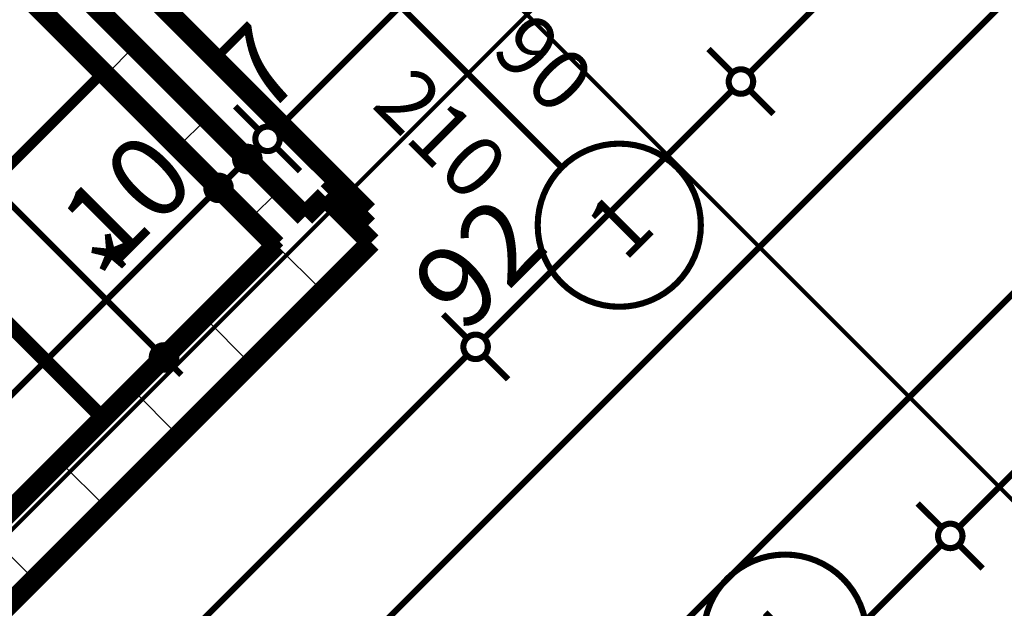
# Model space of a CAD drawing. Extents: x 77007 to 96231, y 86393 to 97631.
# Drawn here: x 79741 to 79982, y 89354 to 89498 of the extents above; entities that cross this region are included whole.
import ezdxf
from ezdxf.enums import TextEntityAlignment as Align

# ---------------------------------------------------------------- set-up
doc = ezdxf.new("R2010")
doc.units = 0
doc.header["$MEASUREMENT"] = 0
doc.linetypes.add('Double Dashed copy', pattern=[226.666667, 100, -50, 26.666667, -50])
for name, color, linetype in [('0help', 7, 'Continuous'), ('KOTI-ext', 7, 'Continuous'), ('wall-ext', 7, 'Continuous')]:
    doc.layers.add(name, color=color, linetype=linetype)
doc.styles.add('GENERATED_STYLE_1', font='TIMES.TTF')
doc.styles.add('GENERATED_STYLE_2', font='ARIAL.TTF')
doc.dimstyles.new('Dimstyle_6704D', dxfattribs={"dimtxt": 20, "dimasz": 11.4, "dimexe": 0.18, "dimexo": 0, "dimgap": 0.09, "dimtad": 1, "dimdec": 0, "dimzin": 0, "dimdsep": 46, "dimtxsty": 'GENERATED_STYLE_1', "dimblk": 'ARROWHEAD_1', "dimblk1": 'ARROWHEAD_1', "dimblk2": 'ARROWHEAD_1', "dimcen": 0.09, "dimclrd": 11, "dimclre": 11, "dimclrt": 11, "dimazin": 0, "dimtfac": 1, "dimtdec": 4, "dimtmove": 0, "dimatfit": 0, "dimfxl": 0, "dimtolj": 1, "dimtzin": 0, "dimarcsym": 0})
pattern_1 = [(45, (0, 0), (-17.6776695, 17.6776695), []), (135, (0, 0), (17.6776695, 17.6776695), [])]

# ---------------------------------------------------------------- blocks, each defined once
blk = doc.blocks.new('D1_Metal_1565')
at = {"color": 0, "linetype": 'Continuous', "const_width": 5}
for points in [[(41.2, 0), (41.2, 82.4)], [(-41.2, 0), (-45, 0)], [(-45, 0), (-45, -10)], [(-41.2, -10), (-41.2, 0)], [(45, 0), (41.2, 0)], [(41.2, 0), (41.2, -10)], [(45, -10), (45, 0)], [(-45, -10), (-41.2, -10)], [(41.2, -10), (45, -10)]]:
    blk.add_lwpolyline(points, dxfattribs=at)
at = {"color": 0, "linetype": 'Continuous', "const_width": 3}
blk.add_lwpolyline([(41.2, 82.4, 0.414214), (-41.2, 0)], format="xyb", dxfattribs=at)
blk = doc.blocks.new('Window-Door_Marker_-_70_20419')
at = {"color": 11, "linetype": 'Continuous', "const_width": 1.5}
blk.add_lwpolyline([(-20, 40, 1), (20, 40, 1)], format="xyb", close=True, dxfattribs=at)
blk.add_lwpolyline([(0, 20), (0, -36)], dxfattribs=at)
at = {"color": 11, "style": 'GENERATED_STYLE_1'}
for tag, p, rotation in [('AC_WIDO_A_SIZE', (-7.5, -12.5), 90), ('AC_WIDO_B_SIZE', (22.5, -23.75), 90), ('AC_MarkerText_1', (5.625, 47.5), 180)]:
    blk.add_attdef(tag, p, '', height=15, rotation=rotation, dxfattribs=at)
blk = doc.blocks.new('WALL_3793', base_point=(81323.5, 90951.4))
at = {"layer": 'wall-ext'}
h = blk.add_hatch(dxfattribs=at)
h.set_pattern_fill('CONCRETE BLOCK', scale=25, angle=45, style=0, pattern_type=0)
h.set_pattern_definition(pattern_1)
h.paths.add_polyline_path([(79826.69, 89443.28), (79815.37, 89454.59), (79565.41, 89204.63), (79576.72, 89193.31)], flags=0)
at = {"layer": 'wall-ext', "color": 7, "linetype": 'Continuous', "const_width": 5}
for points in [[(79815.37, 89454.59), (79810.42, 89449.64)], [(79815.37, 89454.59), (79826.69, 89443.28)], [(79576.72, 89193.31), (79826.69, 89443.28)], [(79803.35, 89442.57), (79628.34, 89267.56)]]:
    blk.add_lwpolyline(points, dxfattribs=at)
at = {"layer": 'wall-ext', "color": 133, "xscale": -1, "rotation": 44.99999999999887}
blk.add_blockref('D1_Metal_1565', (79847.9, 89487.12), dxfattribs=at)
at = {"layer": 'wall-ext', "color": 133, "rotation": 224.9999999999988}
blk.add_blockref('Window-Door_Marker_-_70_20419', (79859.22, 89475.8), dxfattribs=at).add_auto_attribs({'AC_MarkerText_1': '1', 'AC_WIDO_A_SIZE': '90', 'AC_WIDO_B_SIZE': '210'})
blk = doc.blocks.new('WALL_4028', base_point=(79625.87, 89620.05))
at = {"layer": 'wall-ext'}
h = blk.add_hatch(dxfattribs=at)
h.set_pattern_fill('CONCRETE BLOCK', scale=25, angle=45, style=0, pattern_type=0)
h.set_pattern_definition(pattern_1)
h.paths.add_polyline_path([(79618.8, 89627.12), (79803.35, 89442.57), (79810.42, 89449.64), (79632.94, 89627.12)], flags=0)
at = {"layer": 'wall-ext', "color": 7, "linetype": 'Continuous', "const_width": 5}
for points in [[(79618.8, 89627.12), (79803.35, 89442.57)], [(79810.42, 89449.64), (79632.94, 89627.12)]]:
    blk.add_lwpolyline(points, dxfattribs=at)
blk = doc.blocks.new('Window-Door_Marker_-_70_20556')
at = {"color": 11, "linetype": 'Continuous', "const_width": 1.5}
blk.add_lwpolyline([(0, -36), (0, 20)], dxfattribs=at)
blk.add_lwpolyline([(-20, -56, 1), (20, -56, 1)], format="xyb", close=True, dxfattribs=at)
at = {"color": 11, "style": 'GENERATED_STYLE_1'}
for tag, p, rotation in [('AC_WIDO_A_SIZE', (-7.5, -26), 90), ('AC_WIDO_B_SIZE', (22.5, -26), 90), ('AC_MarkerText_1', (5.625, -48.5), 180)]:
    blk.add_attdef(tag, p, '', height=15, rotation=rotation, dxfattribs=at)
blk = doc.blocks.new('WALL_4039', base_point=(81325.19, 90675.9))
at = {"layer": 'wall-ext', "color": 133, "rotation": 224.9999999999992}
blk.add_blockref('Window-Door_Marker_-_70_20556', (79967.76, 89307.16), dxfattribs=at).add_auto_attribs({'AC_MarkerText_1': '1', 'AC_WIDO_A_SIZE': '90', 'AC_WIDO_B_SIZE': '210'})
blk = doc.blocks.new('Refrigerator_5337')
at = {"layer": '0help', "color": 0, "linetype": 'ByBlock', "const_width": 2.5}
blk.add_lwpolyline([(0, 0), (60, 0), (60, 60), (0, 60)], close=True, dxfattribs=at)
for points in [[(60, 60), (0, 60)], [(0, 60), (0, 0)], [(60, 0), (60, 60)], [(0, 0), (60, 0)]]:
    blk.add_lwpolyline(points, dxfattribs=at)
at = {"layer": '0help', "color": 0, "style": 'GENERATED_STYLE_2'}
blk.add_attdef('txt', text='', height=20, dxfattribs=at).set_placement((30, 25.57), align=Align.MIDDLE_CENTER)
blk = doc.blocks.new('Cab_Base-MultiDrawer_5976')
at = {"layer": '0help', "color": 0, "linetype": 'ByBlock', "const_width": 3.5}
for points in [[(0, 60), (123.5, 60)], [(0, 0), (0, 60)], [(0, 0), (123.5, 0)]]:
    blk.add_lwpolyline(points, dxfattribs=at)
blk = doc.blocks.new('ARROWHEAD_1')
at = {"color": 0, "linetype": 'Continuous'}
blk.add_line((0, 0), (-1, 0), dxfattribs=at)
blk.add_circle((0, 0), 0.25, dxfattribs=at)
blk = doc.blocks.new('*D4378')
at = {"layer": 'KOTI-ext', "color": 11, "linetype": 'Continuous', "const_width": 1.5}
for points in [[(79593.45, 89597.53), (79773.76, 89417.22)], [(79778, 89417.22), (79783.83, 89423.05)], [(79767.92, 89407.14), (79773.76, 89412.97)], [(79778, 89412.97), (79780.12, 89410.85)]]:
    blk.add_lwpolyline(points, dxfattribs=at)
blk.add_lwpolyline([(79772.88, 89415.09, 1), (79778.88, 89415.09, 1)], format="xyb", close=True, dxfattribs=at)
at = {"layer": 'KOTI-ext', "color": 11, "style": 'GENERATED_STYLE_1', "oblique": 0}
blk.add_text('261', height=20, rotation=315, dxfattribs=at).set_placement((79670.52, 89526.11))
blk = doc.blocks.new('*D4459')
at = {"layer": 'KOTI-ext', "color": 11, "linetype": 'Continuous', "const_width": 1.5}
for points in [[(79462.69, 88909.43), (80230.17, 89676.9)], [(79458.45, 88909.43), (79452.61, 88915.26)], [(79456.33, 88903.06), (79458.45, 88905.18)], [(79468.52, 88899.35), (79462.69, 88905.18)]]:
    blk.add_lwpolyline(points, dxfattribs=at)
blk.add_lwpolyline([(79457.57, 88907.31, 1), (79463.57, 88907.31, 1)], format="xyb", close=True, dxfattribs=at)
at = {"layer": 'KOTI-ext', "color": 11, "style": 'GENERATED_STYLE_1', "oblique": 0}
for s, height, p in [('6', 20, (80210.64, 89663.03)), ('5', 13.33, (79860.2, 89322.02))]:
    blk.add_text(s, height=height, rotation=45, dxfattribs=at).set_placement(p)
blk.add_text('1\xa0091', height=20, rotation=45, dxfattribs=at).set_placement((79863.93, 89316.32), align=Align.RIGHT)
blk = doc.blocks.new('*D4473')
at = {"layer": 'KOTI-ext', "color": 11, "linetype": 'Continuous', "const_width": 1.5}
for points in [[(80187.57, 89723.75), (80193.4, 89717.91)], [(80193.4, 89713.67), (79373.2, 88893.47)], [(80197.64, 89713.67), (80203.48, 89707.84)], [(79363.13, 88899.31), (79368.96, 88893.47)], [(79368.96, 88889.23), (79366.84, 88887.11)], [(79373.2, 88889.23), (79379.04, 88883.4)]]:
    blk.add_lwpolyline(points, dxfattribs=at)
for points in [[(80192.52, 89715.79, 1), (80198.52, 89715.79, 1)], [(79368.08, 88891.35, 1), (79374.08, 88891.35, 1)]]:
    blk.add_lwpolyline(points, format="xyb", close=True, dxfattribs=at)
at = {"layer": 'KOTI-ext', "color": 11, "style": 'GENERATED_STYLE_1', "oblique": 0}
blk.add_text('1\xa0166', height=20, rotation=45, dxfattribs=at).set_placement((79756.61, 89282.53))
blk = doc.blocks.new('*D4708')
at = {"layer": 'KOTI-ext', "color": 11, "linetype": 'Continuous', "const_width": 1.5}
for points in [[(79685.04, 89024.42), (79679.2, 89018.58)], [(79674.96, 89018.58), (79672.84, 89020.7)], [(79674.96, 89014.34), (79669.13, 89008.51)], [(80200.18, 88493.37), (79679.2, 89014.34)], [(80210.26, 88499.21), (80204.43, 88493.37)], [(80200.18, 88489.13), (80194.35, 88483.3)], [(80206.55, 88487.01), (80204.43, 88489.13)]]:
    blk.add_lwpolyline(points, dxfattribs=at)
for points in [[(79674.08, 89016.46, 1), (79680.08, 89016.46, 1)], [(80199.31, 88491.25, 1), (80205.31, 88491.25, 1)]]:
    blk.add_lwpolyline(points, format="xyb", close=True, dxfattribs=at)
at = {"layer": 'KOTI-ext', "color": 11, "style": 'GENERATED_STYLE_1', "oblique": 0}
blk.add_text('743', height=20, rotation=315.0008, dxfattribs=at).set_placement((79926.61, 88772.6))
blk = doc.blocks.new('*D4938')
at = {"layer": 'KOTI-ext', "color": 11, "linetype": 'Continuous', "const_width": 1.5}
for points in [[(79966.53, 89373.45), (79960.69, 89379.28)], [(79905.72, 89308.39), (79966.53, 89369.2)], [(79976.6, 89363.37), (79970.77, 89369.2)], [(79901.47, 89308.39), (79895.64, 89314.23)], [(79911.55, 89298.32), (79905.72, 89304.15)]]:
    blk.add_lwpolyline(points, dxfattribs=at)
blk.add_lwpolyline([(79965.65, 89371.33, 1), (79971.65, 89371.33, 1)], format="xyb", close=True, dxfattribs=at)
blk = doc.blocks.new('*D4939')
at = {"layer": 'KOTI-ext', "color": 11, "linetype": 'Continuous', "const_width": 1.5}
for points in [[(80252.2, 89659.12), (80246.36, 89664.95)], [(79970.77, 89373.45), (80252.2, 89654.87)], [(80262.27, 89649.04), (80256.44, 89654.87)], [(79966.53, 89373.45), (79960.69, 89379.28)], [(79976.6, 89363.37), (79970.77, 89369.2)]]:
    blk.add_lwpolyline(points, dxfattribs=at)
at = {"layer": 'KOTI-ext', "color": 11, "style": 'GENERATED_STYLE_1', "oblique": 0}
for s, p in [('6', (80238.76, 89647.1)), ('404', (80087.44, 89495.78))]:
    blk.add_text(s, height=20, rotation=45, dxfattribs=at).set_placement(p)
blk = doc.blocks.new('*D4955')
at = {"layer": 'KOTI-ext', "color": 11, "linetype": 'Continuous', "const_width": 1.5}
for points in [[(80165, 89746.32), (80170.83, 89740.48)], [(80170.83, 89736.24), (79919.45, 89484.86)], [(80175.07, 89736.24), (80180.91, 89730.41)], [(79909.38, 89490.7), (79915.21, 89484.86)], [(79919.45, 89480.62), (79925.29, 89474.79)]]:
    blk.add_lwpolyline(points, dxfattribs=at)
for points in [[(80169.95, 89738.36, 1), (80175.95, 89738.36, 1)], [(79914.33, 89482.74, 1), (79920.33, 89482.74, 1)]]:
    blk.add_lwpolyline(points, format="xyb", close=True, dxfattribs=at)
at = {"layer": 'KOTI-ext', "color": 11, "style": 'GENERATED_STYLE_1', "oblique": 0}
blk.add_text('5', height=13.33, rotation=45, dxfattribs=at).set_placement((80050.56, 89631.06))
blk.add_text('361', height=20, rotation=45, dxfattribs=at).set_placement((80054.69, 89625.75), align=Align.RIGHT)
blk = doc.blocks.new('*D4956')
at = {"layer": 'KOTI-ext', "color": 11, "linetype": 'Continuous', "const_width": 1.5}
for points in [[(79909.38, 89490.7), (79915.21, 89484.86)], [(79915.21, 89480.62), (79854.4, 89419.81)], [(79919.45, 89480.62), (79925.29, 89474.79)]]:
    blk.add_lwpolyline(points, dxfattribs=at)
blk.add_lwpolyline([(79914.33, 89482.74, 1), (79920.33, 89482.74, 1)], format="xyb", close=True, dxfattribs=at)
blk = doc.blocks.new('*D4957')
at = {"layer": 'KOTI-ext', "color": 11, "linetype": 'Continuous', "const_width": 1.5}
for points in [[(79844.32, 89425.64), (79850.16, 89419.81)], [(79850.16, 89415.57), (79604.44, 89169.84)], [(79854.4, 89415.57), (79860.23, 89409.73)]]:
    blk.add_lwpolyline(points, dxfattribs=at)
blk.add_lwpolyline([(79849.28, 89417.69, 1), (79855.28, 89417.69, 1)], format="xyb", close=True, dxfattribs=at)
at = {"layer": 'KOTI-ext', "color": 11, "style": 'GENERATED_STYLE_1', "oblique": 0}
for s, height, p in [('92', 20, (79849.45, 89420.52)), ('5', 13.33, (79732.72, 89313.21))]:
    blk.add_text(s, height=height, rotation=45, dxfattribs=at).set_placement(p)
blk.add_text('353', height=20, rotation=45, dxfattribs=at).set_placement((79736.84, 89307.91), align=Align.RIGHT)
blk = doc.blocks.new('*D5393')
at = {"layer": 'KOTI-ext', "color": 11, "linetype": 'Continuous', "const_width": 1.5}
for points in [[(79957.07, 89573.66), (79951.24, 89567.83)], [(79947, 89563.58), (79941.16, 89557.75)], [(80074.28, 89440.55), (79951.24, 89563.58)]]:
    blk.add_lwpolyline(points, dxfattribs=at)
for points in [[(79946.12, 89565.71, 1), (79952.12, 89565.71, 1)], [(80073.4, 89438.43, 1), (80079.4, 89438.43, 1)]]:
    blk.add_lwpolyline(points, format="xyb", close=True, dxfattribs=at)
at = {"layer": 'KOTI-ext', "color": 11, "style": 'GENERATED_STYLE_1', "oblique": 0}
for s, p in [('16', (79952.95, 89567.53)), ('180', (79999.68, 89520.8)), ('16', (80055.89, 89464.59))]:
    blk.add_text(s, height=20, rotation=315, dxfattribs=at).set_placement(p)
blk = doc.blocks.new('*D6486')
at = {"layer": 'KOTI-ext', "color": 11, "linetype": 'Continuous', "const_width": 1.5}
for points in [[(79787.13, 89458.79), (79781.29, 89464.62)], [(79637.57, 89304.99), (79787.13, 89454.55)], [(79797.2, 89448.71), (79791.37, 89454.55)], [(79633.33, 89304.99), (79627.5, 89310.83)], [(79643.41, 89294.92), (79637.57, 89300.75)]]:
    blk.add_lwpolyline(points, dxfattribs=at)
for points in [[(79786.25, 89456.67, 1), (79792.25, 89456.67, 1)], [(79632.45, 89302.87, 1), (79638.45, 89302.87, 1)]]:
    blk.add_lwpolyline(points, format="xyb", close=True, dxfattribs=at)
at = {"layer": 'KOTI-ext', "color": 11, "style": 'GENERATED_STYLE_1', "oblique": 0}
for s, height, p in [('10', 20, (79763.09, 89436.16)), ('5', 13.33, (79707.17, 89389.67))]:
    blk.add_text(s, height=height, rotation=45, dxfattribs=at).set_placement(p)
blk.add_text('217', height=20, rotation=45, dxfattribs=at).set_placement((79711.29, 89384.37), align=Align.RIGHT)
blk = doc.blocks.new('*D6487')
at = {"layer": 'KOTI-ext', "color": 11, "linetype": 'Continuous', "const_width": 1.5}
for points in [[(79794.2, 89465.86), (79788.36, 89471.69)], [(79787.13, 89458.79), (79781.29, 89464.62)], [(79791.37, 89458.79), (79794.2, 89461.62)], [(79804.27, 89455.78), (79798.44, 89461.62)], [(79797.2, 89448.71), (79791.37, 89454.55)]]:
    blk.add_lwpolyline(points, dxfattribs=at)
for points in [[(79793.32, 89463.74, 1), (79799.32, 89463.74, 1)], [(79786.25, 89456.67, 1), (79792.25, 89456.67, 1)]]:
    blk.add_lwpolyline(points, format="xyb", close=True, dxfattribs=at)
blk = doc.blocks.new('*D6488')
at = {"layer": 'KOTI-ext', "color": 11, "linetype": 'Continuous', "const_width": 1.5}
for points in [[(79794.2, 89465.86), (79788.36, 89471.69)], [(79798.44, 89465.86), (79799.15, 89466.57)], [(79804.27, 89455.78), (79798.44, 89461.62)]]:
    blk.add_lwpolyline(points, dxfattribs=at)
blk.add_lwpolyline([(79793.32, 89463.74, 1), (79799.32, 89463.74, 1)], format="xyb", close=True, dxfattribs=at)
blk = doc.blocks.new('*D6489')
at = {"layer": 'KOTI-ext', "color": 11, "linetype": 'Continuous', "const_width": 1.5}
for points in [[(79864.21, 89535.87), (79858.37, 89541.7)], [(79803.39, 89470.81), (79864.21, 89531.62)], [(79874.28, 89525.79), (79868.45, 89531.62)], [(79799.15, 89470.81), (79793.32, 89476.65)], [(79809.23, 89460.74), (79803.39, 89466.57)]]:
    blk.add_lwpolyline(points, dxfattribs=at)
for points in [[(79863.33, 89533.75, 1), (79869.33, 89533.75, 1)], [(79798.27, 89468.69, 1), (79804.27, 89468.69, 1)]]:
    blk.add_lwpolyline(points, format="xyb", close=True, dxfattribs=at)
at = {"layer": 'KOTI-ext', "color": 11, "style": 'GENERATED_STYLE_1', "oblique": 0}
for s, p in [('92', (79825.67, 89498.74)), ('7', (79800.57, 89473.64))]:
    blk.add_text(s, height=20, rotation=45, dxfattribs=at).set_placement(p)
blk = doc.blocks.new('DIM_4010', base_point=(79881.8, 88925.72))
at = {"layer": 'KOTI-ext', "color": 11, "linetype": 'Continuous'}
for p1, p2 in [((81055.2873, 90236.2975), (81075.2275, 90216.3573)), ((81048.2163, 90229.2264), (81068.1564, 90209.2862))]:
    blk.add_linear_dim(base=(79881.7962, 88925.7204), p1=p1, p2=p2, angle=45, text_rotation=45, dimstyle='Dimstyle_6704D', dxfattribs=at).render()
blk = doc.blocks.new('DIM_4037', base_point=(79076.55, 90114.42))
at = {"layer": 'KOTI-ext', "color": 11, "linetype": 'Continuous'}
dim = blk.add_linear_dim(base=(79076.55, 90114.42), p1=(79618.8, 89627.12), p2=(80313.55, 89952.77), angle=315, dimstyle='Dimstyle_6704D', dxfattribs=at)
dim.commit()
dim.dimension.update_dxf_attribs({"geometry": '*D4378', "text_midpoint": (79682.89, 89527.88), "text_rotation": 315})
blk = doc.blocks.new('DIM_4050', base_point=(80232.29, 89679.02))
at = {"layer": 'KOTI-ext', "color": 11, "linetype": 'Continuous'}
dim = blk.add_linear_dim(base=(80232.29, 89679.02), p1=(79502.92, 88864.95), p2=(80211, 89700.31), angle=45, dimstyle='Dimstyle_6704D', dxfattribs=at)
dim.commit()
dim.dimension.update_dxf_attribs({"geometry": '*D4459', "text_midpoint": (79819.73, 89286.27), "text_rotation": 45})
blk = doc.blocks.new('DIM_4052', base_point=(80199.76, 89720.03))
at = {"layer": 'KOTI-ext', "color": 11, "linetype": 'Continuous'}
dim = blk.add_linear_dim(base=(80199.76, 89720.03), p1=(80211, 89700.31), p2=(79322.92, 88939.51), angle=225, dimstyle='Dimstyle_6704D', dxfattribs=at)
dim.commit()
dim.dimension.update_dxf_attribs({"geometry": '*D4473', "text_midpoint": (79760.14, 89300.21), "text_rotation": 45})
blk = doc.blocks.new('DIM_4115', base_point=(79903.59, 89306.27))
at = {"layer": 'KOTI-ext', "color": 11, "linetype": 'Continuous'}
dim = blk.add_linear_dim(base=(79903.59, 89306.27), p1=(79988.97, 89351), p2=(80211, 89700.31), angle=45, dimstyle='Dimstyle_6704D', dxfattribs=at)
dim.commit()
dim.dimension.update_dxf_attribs({"geometry": '*D4939', "text_midpoint": (80090.98, 89513.45), "text_rotation": 45})
dim = blk.add_aligned_dim(p1=(79923.92, 89285.95), p2=(79988.97, 89351), distance=28.74, dimstyle='Dimstyle_6704D', dxfattribs=at)
dim.commit()
dim.dimension.update_dxf_attribs({"geometry": '*D4938', "text_midpoint": (79899, 89321.47), "text_rotation": 45})
blk = doc.blocks.new('DIM_4116', base_point=(81224.07, 90789.47))
at = {"layer": 'KOTI-ext', "color": 11, "linetype": 'Continuous'}
for p1, p2, picture, middle in [((79826.69, 89443.28), (79576.72, 89193.31), '*D4957', (79703.25, 89288.46)), ((79891.74, 89508.33), (79826.69, 89443.28), '*D4956', (79847.68, 89432.89))]:
    dim = blk.add_aligned_dim(p1=p1, p2=p2, distance=36.19, dimstyle='Dimstyle_6704D', dxfattribs=at)
    dim.commit()
    dim.dimension.update_dxf_attribs({"geometry": picture, "text_midpoint": middle, "text_rotation": 45})
dim = blk.add_linear_dim(base=(81224.07, 90789.47), p1=(80211, 89700.31), p2=(79891.74, 89508.33), angle=225, dimstyle='Dimstyle_6704D', dxfattribs=at)
dim.commit()
dim.dimension.update_dxf_attribs({"geometry": '*D4955', "text_midpoint": (80021.1, 89606.31), "text_rotation": 45})
blk = doc.blocks.new('DIM_4163', base_point=(80734.01, 88780.82))
at = {"layer": 'KOTI-ext', "color": 11, "linetype": 'Continuous'}
dim = blk.add_linear_dim(base=(80734.01, 88780.82), p1=(79770.23, 89132.26), p2=(80324.87, 89941.46), angle=135, dimstyle='Dimstyle_6704D', dxfattribs=at)
dim.commit()
dim.dimension.update_dxf_attribs({"geometry": '*D5393', "text_midpoint": (80012.05, 89522.57), "text_rotation": -45})
blk.add_linear_dim(base=(80734.006, 88780.8168), p1=(80414.6475, 89776.677), p2=(79770.2273, 89132.2567), angle=135, text_rotation=-45, dimstyle='Dimstyle_6704D', dxfattribs=at).render()
blk = doc.blocks.new('DIM_4266', base_point=(79309.12, 88976.54))
at = {"layer": 'KOTI-ext', "color": 11, "linetype": 'Continuous'}
for p1, p2, distance, picture, middle in [((79826.69, 89443.28), (79891.74, 89508.33), 35.94, '*D6489', (79823.9, 89511.12)), ((79717.44, 89528.48), (79724.51, 89535.55), -101.56, '*D6487', (79766.62, 89453.84))]:
    dim = blk.add_aligned_dim(p1=p1, p2=p2, distance=distance, dimstyle='Dimstyle_6704D', dxfattribs=at)
    dim.commit()
    dim.dimension.update_dxf_attribs({"geometry": picture, "text_midpoint": middle, "text_rotation": 45})
for p1, p2, picture, middle in [((79724.51, 89535.55), (79826.69, 89443.28), '*D6488', (79804.1, 89491.32)), ((79649.56, 89288.77), (79717.44, 89528.48), '*D6486', (79683.01, 89370.22))]:
    dim = blk.add_linear_dim(base=(79309.12, 88976.54), p1=p1, p2=p2, angle=45, dimstyle='Dimstyle_6704D', dxfattribs=at)
    dim.commit()
    dim.dimension.update_dxf_attribs({"geometry": picture, "text_midpoint": middle, "text_rotation": 45})

msp = doc.modelspace()

# ---------------------------------------------------------------- linework, layer by layer
at = {"color": 45, "linetype": 'Double Dashed copy', "const_width": 1}
for points in [[(81468.27, 91102.54), (78009.72, 87643.98)], [(81188.23, 88175.78), (78929.67, 90434.34)]]:
    msp.add_lwpolyline(points, dxfattribs=at)

# ---------------------------------------------------------------- block references
at = {"layer": '0help', "color": 133, "linetype": 'Continuous'}
ref = msp.add_blockref('Refrigerator_5337', (79718.5, 89442.57), dxfattribs=dict(at, xscale=-1, rotation=224.999999999998))
ref.add_attrib('txt', '*', dxfattribs={"color": 0, "height": 20, "rotation": 225, "style": 'GENERATED_STYLE_2'}).set_placement((79757.8, 89445.7), align=Align.MIDDLE_CENTER)
at = {"layer": '0help', "color": 133, "linetype": 'Continuous', "rotation": 225.0000000000051}
msp.add_blockref('Cab_Base-MultiDrawer_5976', (79718.5, 89442.57), dxfattribs=at)
at = {"layer": 'KOTI-ext', "color": 11, "linetype": 'Continuous'}
for name, p in [('DIM_4163', (80734.01, 88780.82)), ('DIM_4266', (79309.12, 88976.54)), ('DIM_4052', (80199.76, 89720.03)), ('DIM_4116', (81224.07, 90789.47)), ('DIM_4050', (80232.29, 89679.02)), ('DIM_4115', (79903.59, 89306.27)), ('DIM_4010', (79881.8, 88925.72)), ('DIM_4037', (79076.55, 90114.42))]:
    msp.add_blockref(name, p, dxfattribs=at)
at = {"layer": 'wall-ext', "color": 7}
for name, p in [('WALL_3793', (81323.5, 90951.4)), ('WALL_4039', (81325.19, 90675.9)), ('WALL_4028', (79625.87, 89620.05))]:
    msp.add_blockref(name, p, dxfattribs=at)

# ---------------------------------------------------------------- dimensions: what is measured, and where the dimension line sits
at = {"layer": 'KOTI-ext', "color": 11, "linetype": 'Continuous'}
dim = msp.add_linear_dim(base=(79677.08, 89016.46), p1=(80252.92, 88541.87), p2=(80425.96, 89765.36), angle=135.0008, dimstyle='Dimstyle_6704D', dxfattribs=at)
dim.commit()
dim.dimension.update_dxf_attribs({"geometry": '*D4708', "text_midpoint": (79944.29, 88769.06), "text_rotation": -44.9992})

doc.saveas('drawing.dxf')
